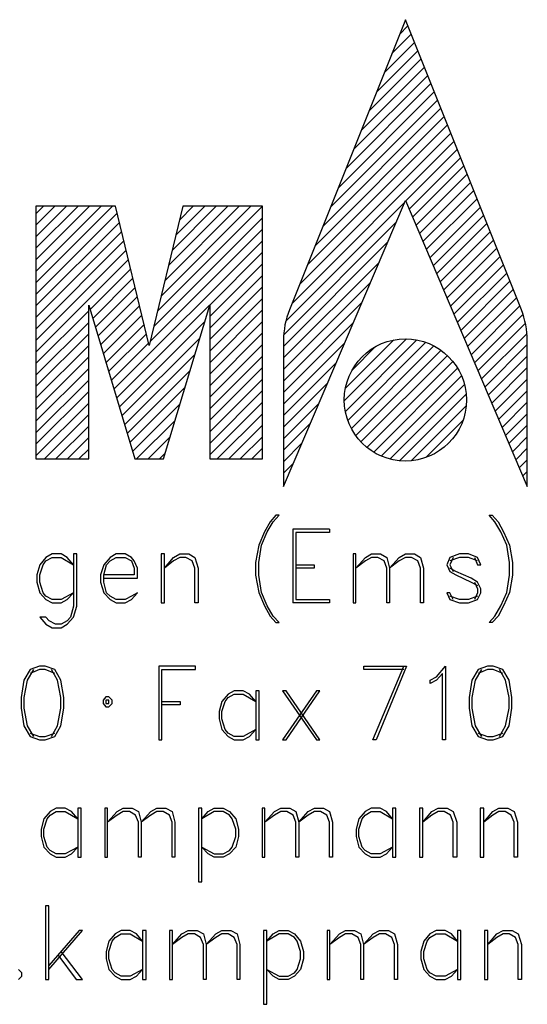
# Model space of a CAD drawing. Units: millimetres. Extents: x -5039 to 5744, y -11070 to -3444.
# Drawn here: x 3836 to 4014, y -10537 to -10193 of the extents above; entities that cross this region are included whole.
import ezdxf

# ---------------------------------------------------------------- set-up
doc = ezdxf.new("R2010")
doc.units = ezdxf.units.MM
for name, color, linetype in [('1', 7, 'Continuous'), ('102', 7, 'Continuous'), ('3', 7, 'Continuous')]:
    doc.layers.add(name, color=color, linetype=linetype)

msp = doc.modelspace()

# ---------------------------------------------------------------- linework, layer by layer
at = {"layer": '1', "color": 5, "linetype": 'Continuous'}
for p, q in [((3968.975, -10198.113), (3971.904, -10195.184)), ((3966.292, -10204.82), (3973.053, -10198.058)), ((3963.609, -10211.528), (3974.203, -10200.933)), ((3960.926, -10218.235), (3975.353, -10203.808)), ((3958.243, -10224.943), (3976.503, -10206.683)), ((3952.876, -10238.358), (3978.803, -10212.432)), ((3955.56, -10231.651), (3977.653, -10209.557)), ((3950.193, -10245.066), (3979.953, -10215.307)), ((3947.51, -10251.773), (3981.103, -10218.181)), ((3944.827, -10258.481), (3982.252, -10221.056)), ((3942.144, -10265.189), (3983.402, -10223.931)), ((3936.778, -10278.604), (3985.702, -10229.68)), ((3939.461, -10271.896), (3984.552, -10226.805)), ((3934.095, -10285.311), (3986.852, -10232.555)), ((3931.412, -10292.019), (3988.002, -10235.429)), ((3971.113, -10256.343), (3989.152, -10238.304)), ((3972.316, -10259.164), (3990.302, -10241.179)), ((3973.519, -10261.986), (3991.451, -10244.053)), ((3974.722, -10264.807), (3992.601, -10246.928)), ((3975.926, -10267.628), (3993.751, -10249.803)), ((3977.129, -10270.45), (3994.901, -10252.677)), ((3929.255, -10298.201), (3970.806, -10256.649)), ((3978.332, -10273.271), (3996.051, -10255.552)), ((3841.962, -10260.732), (3844.583, -10258.111)), ((3841.962, -10264.757), (3848.608, -10258.111)), ((3841.962, -10268.782), (3852.632, -10258.111)), ((3841.962, -10272.806), (3856.657, -10258.111)), ((3841.962, -10276.831), (3860.681, -10258.111)), ((3841.962, -10280.855), (3864.706, -10258.111)), ((3841.962, -10284.88), (3868.731, -10258.111)), ((3841.962, -10288.904), (3870.361, -10260.506)), ((3884.398, -10294.763), (3921.05, -10258.111)), ((3885.678, -10289.458), (3917.025, -10258.111)), ((3886.959, -10284.153), (3913.001, -10258.111)), ((3888.239, -10278.848), (3908.976, -10258.111)), ((3889.52, -10273.543), (3904.952, -10258.111)), ((3890.8, -10268.238), (3900.927, -10258.111)), ((3892.081, -10262.933), (3896.902, -10258.111)), ((3979.535, -10276.092), (3997.201, -10258.427)), ((3841.962, -10292.929), (3871.143, -10263.748)), ((3883.117, -10300.068), (3921.065, -10262.12)), ((3928.512, -10302.968), (3967.814, -10263.666)), ((3980.738, -10278.914), (3998.351, -10261.301)), ((3981.942, -10281.735), (3999.5, -10264.176)), ((3841.962, -10296.953), (3871.926, -10266.99)), ((3881.837, -10305.374), (3921.065, -10266.145)), ((3983.145, -10284.556), (4000.65, -10267.051)), ((3841.962, -10300.978), (3872.708, -10270.232)), ((3869.208, -10322.027), (3921.065, -10270.169)), ((3928.439, -10307.066), (3964.821, -10270.684)), ((3984.348, -10287.378), (4001.8, -10269.925)), ((3841.962, -10305.003), (3873.491, -10273.474)), ((3902.648, -10292.612), (3921.065, -10274.194)), ((3985.551, -10290.199), (4002.95, -10272.8)), ((3841.962, -10309.027), (3874.273, -10276.716)), ((3928.439, -10311.09), (3961.829, -10277.701)), ((3986.755, -10293.02), (4004.1, -10275.675)), ((3860.849, -10294.164), (3875.056, -10279.958)), ((3902.648, -10296.636), (3921.065, -10278.219)), ((3987.958, -10295.842), (4005.25, -10278.55)), ((3989.161, -10298.663), (4006.4, -10281.424)), ((3861.778, -10297.26), (3875.838, -10283.2)), ((3902.648, -10300.661), (3921.065, -10282.243)), ((3928.439, -10315.115), (3958.836, -10284.718)), ((3990.364, -10301.484), (4007.55, -10284.299)), ((3862.707, -10300.356), (3876.621, -10286.442)), ((3902.648, -10304.685), (3921.065, -10286.268)), ((3991.567, -10304.306), (4008.699, -10287.174)), ((3863.635, -10303.452), (3877.404, -10289.684)), ((3902.648, -10308.71), (3921.065, -10290.292)), ((3928.439, -10319.139), (3955.843, -10291.735)), ((3992.771, -10307.127), (4009.849, -10290.048)), ((3841.962, -10313.052), (3860.38, -10294.634)), ((3864.564, -10306.548), (3878.186, -10292.926)), ((3870.137, -10325.123), (3902.642, -10292.617)), ((3902.648, -10312.734), (3921.065, -10294.317)), ((3993.974, -10309.948), (4010.999, -10292.923)), ((3841.962, -10317.076), (3860.38, -10298.659)), ((3865.493, -10309.644), (3878.969, -10296.168)), ((3871.065, -10328.218), (3900.917, -10298.366)), ((3902.648, -10316.759), (3921.065, -10298.341)), ((3928.439, -10323.164), (3952.851, -10298.752)), ((3995.177, -10312.77), (4012.113, -10295.834)), ((3866.422, -10312.739), (3879.751, -10299.41)), ((3996.38, -10315.591), (4012.976, -10298.995)), ((3841.962, -10321.101), (3860.38, -10302.683)), ((3867.35, -10315.835), (3880.534, -10302.652)), ((3871.994, -10331.314), (3899.193, -10304.116)), ((3902.648, -10320.783), (3921.065, -10302.366)), ((3949.682, -10326.069), (3971.364, -10304.387)), ((3950.055, -10329.72), (3975.015, -10304.76)), ((3950.072, -10321.654), (3966.949, -10304.777)), ((3950.914, -10332.885), (3978.18, -10305.619)), ((3997.584, -10318.412), (4013.5, -10302.496)), ((3841.962, -10325.125), (3860.38, -10306.708)), ((3868.279, -10318.931), (3881.316, -10305.894)), ((3902.648, -10324.808), (3921.065, -10306.39)), ((3928.439, -10327.188), (3949.858, -10305.769)), ((3952.141, -10335.683), (3980.978, -10306.846)), ((3952.4, -10315.301), (3960.596, -10307.105)), ((3953.679, -10338.17), (3983.465, -10308.384)), ((3998.787, -10321.234), (4013.611, -10306.41)), ((3841.962, -10329.15), (3860.38, -10310.732)), ((3872.923, -10334.41), (3897.468, -10309.865)), ((3902.648, -10328.833), (3921.065, -10310.415)), ((3955.497, -10340.376), (3985.671, -10310.202)), ((3957.584, -10342.313), (3987.608, -10312.289)), ((3999.99, -10324.055), (4013.611, -10310.434)), ((3841.962, -10333.174), (3860.38, -10314.757)), ((3873.852, -10337.506), (3895.743, -10315.614)), ((3902.648, -10332.857), (3921.065, -10314.44)), ((3928.439, -10331.213), (3946.865, -10312.787)), ((3959.946, -10343.976), (3989.271, -10314.651)), ((4001.193, -10326.876), (4013.611, -10314.459)), ((3841.962, -10337.199), (3860.38, -10318.781)), ((3902.648, -10336.882), (3921.065, -10318.464)), ((3962.603, -10345.344), (3990.639, -10317.308)), ((4002.396, -10329.698), (4013.611, -10318.483)), ((3841.962, -10341.223), (3860.38, -10322.806)), ((3874.78, -10340.602), (3894.018, -10321.364)), ((3902.648, -10340.906), (3921.065, -10322.489)), ((3928.439, -10335.238), (3943.873, -10319.804)), ((3965.597, -10346.374), (3991.669, -10320.302)), ((4003.6, -10332.519), (4013.611, -10322.508)), ((3969.015, -10346.981), (3992.276, -10323.72)), ((3841.962, -10345.248), (3860.38, -10326.831)), ((3875.709, -10343.697), (3892.293, -10327.113)), ((3902.648, -10344.931), (3921.065, -10326.513)), ((3928.439, -10339.262), (3940.88, -10326.821)), ((3973.04, -10346.98), (3992.275, -10327.745)), ((4004.803, -10335.34), (4013.611, -10326.532)), ((3844.917, -10346.317), (3860.38, -10330.855)), ((3877.114, -10346.317), (3890.569, -10332.862)), ((3905.286, -10346.317), (3921.065, -10330.538)), ((3978.217, -10345.828), (3991.123, -10332.922)), ((4006.006, -10338.162), (4013.611, -10330.557)), ((3848.942, -10346.317), (3860.38, -10334.88)), ((3909.31, -10346.317), (3921.065, -10334.562)), ((3928.439, -10343.287), (3937.888, -10333.838)), ((4007.209, -10340.983), (4013.611, -10334.581)), ((3852.967, -10346.317), (3860.38, -10338.904)), ((3881.138, -10346.317), (3888.844, -10338.612)), ((3913.335, -10346.317), (3921.065, -10338.587)), ((4008.412, -10343.804), (4013.611, -10338.606)), ((3856.991, -10346.317), (3860.38, -10342.929)), ((3917.359, -10346.317), (3921.065, -10342.611)), ((3928.439, -10347.311), (3934.895, -10340.855)), ((4009.616, -10346.626), (4013.611, -10342.631)), ((3885.163, -10346.317), (3887.119, -10344.361)), ((4010.819, -10349.447), (4013.611, -10346.655)), ((3928.439, -10351.336), (3931.902, -10347.872)), ((4012.022, -10352.268), (4013.611, -10350.68)), ((3928.439, -10355.36), (3928.91, -10354.89)), ((4013.225, -10355.09), (4013.611, -10354.704))]:
    msp.add_line(p, q, dxfattribs=at)
at = {"layer": '1', "color": 2, "linetype": 'Continuous'}
for centre, start, end in [((3957.371, -10305.023), 158.19856, 180), ((3984.678, -10305.024), 0.00029, 21.80114)]:
    msp.add_arc(centre, 28.932, start, end, dxfattribs=at)
at = {"layer": '102', "color": 0, "linetype": 'Continuous'}
for p, q in [((3925.786, -10365.994), (3923.725, -10368.242)), ((3924.849, -10368.242), (3926.91, -10365.994)), ((3926.91, -10365.994), (3925.786, -10365.994)), ((4000.228, -10365.994), (4001.352, -10365.994)), ((4002.288, -10368.242), (4000.228, -10365.994)), ((4001.352, -10365.994), (4003.412, -10368.242)), ((3923.725, -10368.242), (3921.852, -10371.801)), ((3922.789, -10371.801), (3924.849, -10368.242)), ((3931.724, -10370.879), (3931.724, -10396.613)), ((3944.493, -10370.879), (3931.724, -10370.879)), ((3944.493, -10370.879), (3944.493, -10372.058)), ((4004.349, -10371.801), (4002.288, -10368.242)), ((4003.412, -10368.242), (4005.285, -10371.801)), ((3921.852, -10371.801), (3919.792, -10376.484)), ((3920.728, -10376.484), (3922.789, -10371.801)), ((3932.706, -10372.058), (3932.706, -10395.434)), ((3944.493, -10372.058), (3932.706, -10372.058)), ((4006.409, -10376.484), (4004.349, -10371.801)), ((4005.285, -10371.801), (4007.346, -10376.484)), ((3919.792, -10376.484), (3918.668, -10382.478)), ((3919.792, -10382.478), (3920.728, -10376.484)), ((4007.346, -10382.478), (4006.409, -10376.484)), ((4007.346, -10376.484), (4008.47, -10382.478)), ((3845.436, -10380.701), (3843.275, -10383.255)), ((3847.597, -10379.522), (3845.436, -10380.701)), ((3845.436, -10381.88), (3847.597, -10380.701)), ((3850.74, -10379.522), (3847.597, -10379.522)), ((3847.597, -10380.701), (3850.74, -10380.701)), ((3852.901, -10380.701), (3850.74, -10379.522)), ((3850.74, -10380.701), (3855.062, -10383.255)), ((3855.062, -10383.255), (3852.901, -10380.701)), ((3855.062, -10379.522), (3855.062, -10397.791)), ((3856.24, -10379.522), (3855.062, -10379.522)), ((3856.24, -10397.791), (3856.24, -10379.522)), ((3867.83, -10380.701), (3865.669, -10383.255)), ((3869.991, -10379.522), (3867.83, -10380.701)), ((3867.83, -10381.88), (3869.991, -10380.701)), ((3873.134, -10379.522), (3869.991, -10379.522)), ((3869.991, -10380.701), (3873.134, -10380.701)), ((3875.295, -10380.701), (3873.134, -10379.522)), ((3873.134, -10380.701), (3875.295, -10381.88)), ((3876.277, -10381.88), (3875.295, -10380.701)), ((3885.706, -10379.522), (3885.706, -10396.613)), ((3886.885, -10379.522), (3885.706, -10379.522)), ((3886.885, -10396.613), (3886.885, -10379.522)), ((3886.885, -10384.433), (3890.028, -10380.701)), ((3890.028, -10380.701), (3892.189, -10379.522)), ((3892.189, -10380.701), (3890.028, -10381.88)), ((3892.189, -10379.522), (3895.332, -10379.522)), ((3894.35, -10380.701), (3892.189, -10380.701)), ((3896.51, -10381.88), (3894.35, -10380.701)), ((3895.332, -10379.522), (3897.493, -10380.701)), ((3897.493, -10380.701), (3898.671, -10384.433)), ((3952.743, -10379.522), (3952.743, -10396.613)), ((3953.725, -10379.522), (3952.743, -10379.522)), ((3953.725, -10396.613), (3953.725, -10379.522)), ((3953.725, -10384.433), (3957.065, -10380.701)), ((3957.065, -10380.701), (3959.226, -10379.522)), ((3959.226, -10380.701), (3957.065, -10381.88)), ((3959.226, -10379.522), (3962.369, -10379.522)), ((3961.386, -10380.701), (3959.226, -10380.701)), ((3963.547, -10381.88), (3961.386, -10380.701)), ((3962.369, -10379.522), (3964.53, -10380.701)), ((3964.53, -10380.701), (3965.512, -10384.433)), ((3965.512, -10384.433), (3968.851, -10380.701)), ((3968.851, -10380.701), (3971.012, -10379.522)), ((3971.012, -10380.701), (3968.851, -10381.88)), ((3971.012, -10379.522), (3974.155, -10379.522)), ((3973.173, -10380.701), (3971.012, -10380.701)), ((3975.334, -10381.88), (3973.173, -10380.701)), ((3974.155, -10379.522), (3976.316, -10380.701)), ((3976.316, -10380.701), (3977.298, -10384.433)), ((3986.531, -10380.701), (3985.549, -10383.255)), ((3989.87, -10379.522), (3986.531, -10380.701)), ((3987.709, -10380.701), (3986.531, -10383.255)), ((3989.87, -10380.701), (3986.531, -10381.88)), ((3993.013, -10379.522), (3989.87, -10379.522)), ((3993.013, -10380.701), (3989.87, -10380.701)), ((3996.156, -10380.701), (3993.013, -10379.522)), ((3996.156, -10381.88), (3993.013, -10380.701)), ((3995.174, -10380.701), (3996.156, -10383.255)), ((3997.335, -10383.255), (3996.156, -10380.701)), ((3843.275, -10383.255), (3842.293, -10386.791)), ((3843.275, -10386.791), (3844.454, -10383.255)), ((3844.454, -10383.255), (3845.436, -10381.88)), ((3865.669, -10383.255), (3864.491, -10386.791)), ((3865.669, -10386.791), (3866.652, -10383.255)), ((3866.652, -10383.255), (3867.83, -10381.88)), ((3875.295, -10381.88), (3876.277, -10384.433)), ((3877.456, -10384.433), (3876.277, -10381.88)), ((3876.277, -10384.433), (3876.277, -10386.791)), ((3877.456, -10387.969), (3877.456, -10384.433)), ((3890.028, -10381.88), (3886.885, -10384.433)), ((3897.493, -10384.433), (3896.51, -10381.88)), ((3897.493, -10396.613), (3897.493, -10384.433)), ((3898.671, -10384.433), (3898.671, -10396.613)), ((3918.668, -10382.478), (3918.668, -10386.973)), ((3919.792, -10386.973), (3919.792, -10382.478)), ((3932.706, -10383.255), (3939.189, -10383.255)), ((3939.189, -10384.433), (3932.706, -10384.433)), ((3939.189, -10383.255), (3939.189, -10384.433)), ((3957.065, -10381.88), (3953.725, -10384.433)), ((3964.53, -10384.433), (3963.547, -10381.88)), ((3964.53, -10396.613), (3964.53, -10384.433)), ((3968.851, -10381.88), (3965.512, -10384.433)), ((3965.512, -10384.433), (3965.512, -10396.613)), ((3976.316, -10384.433), (3975.334, -10381.88)), ((3976.316, -10396.613), (3976.316, -10384.433)), ((3977.298, -10384.433), (3977.298, -10396.613)), ((3985.549, -10383.255), (3986.531, -10385.612)), ((3986.531, -10383.255), (3987.709, -10385.612)), ((3988.692, -10385.612), (3986.531, -10384.433)), ((3996.156, -10383.255), (3997.335, -10383.255)), ((4007.346, -10386.973), (4007.346, -10382.478)), ((4008.47, -10382.478), (4008.47, -10386.973)), ((3842.293, -10386.791), (3842.293, -10389.345)), ((3843.275, -10389.345), (3843.275, -10386.791)), ((3864.491, -10386.791), (3864.491, -10389.345)), ((3876.277, -10386.791), (3865.669, -10386.791)), ((3865.669, -10389.345), (3865.669, -10386.791)), ((3865.669, -10387.969), (3877.456, -10387.969)), ((3918.668, -10386.973), (3919.792, -10392.968)), ((3920.728, -10392.968), (3919.792, -10386.973)), ((3986.531, -10385.612), (3988.692, -10386.791)), ((3993.996, -10387.969), (3988.692, -10385.612)), ((3988.692, -10386.791), (3993.996, -10389.345)), ((3996.156, -10389.345), (3993.996, -10387.969)), ((4006.409, -10392.968), (4007.346, -10386.973)), ((4008.47, -10386.973), (4007.346, -10392.968)), ((3842.293, -10389.345), (3843.275, -10393.077)), ((3844.454, -10393.077), (3843.275, -10389.345)), ((3864.491, -10389.345), (3865.669, -10393.077)), ((3866.652, -10393.077), (3865.669, -10389.345)), ((3993.996, -10389.345), (3996.156, -10390.523)), ((3995.174, -10389.345), (3996.156, -10391.702)), ((3997.335, -10391.702), (3996.156, -10389.345)), ((3843.275, -10393.077), (3845.436, -10395.434)), ((3845.436, -10394.256), (3844.454, -10393.077)), ((3847.597, -10395.434), (3845.436, -10394.256)), ((3855.062, -10393.077), (3850.74, -10395.434)), ((3852.901, -10395.434), (3855.062, -10393.077)), ((3865.669, -10393.077), (3867.83, -10395.434)), ((3867.83, -10394.256), (3866.652, -10393.077)), ((3869.991, -10395.434), (3867.83, -10394.256)), ((3875.295, -10394.256), (3873.134, -10395.434)), ((3877.456, -10393.077), (3875.295, -10394.256)), ((3875.295, -10395.434), (3877.456, -10393.077)), ((3919.792, -10392.968), (3921.852, -10397.65)), ((3922.789, -10397.65), (3920.728, -10392.968)), ((3985.549, -10393.077), (3986.531, -10395.434)), ((3986.531, -10393.077), (3985.549, -10393.077)), ((3987.709, -10395.434), (3986.531, -10393.077)), ((3989.87, -10395.434), (3986.531, -10394.256)), ((3996.156, -10394.256), (3993.013, -10395.434)), ((3996.156, -10393.077), (3995.174, -10395.434)), ((3996.156, -10391.702), (3996.156, -10393.077)), ((3996.156, -10395.434), (3997.335, -10393.077)), ((3997.335, -10393.077), (3997.335, -10391.702)), ((4004.349, -10397.65), (4006.409, -10392.968)), ((4007.346, -10392.968), (4005.285, -10397.65)), ((3845.436, -10395.434), (3847.597, -10396.613)), ((3850.74, -10395.434), (3847.597, -10395.434)), ((3847.597, -10396.613), (3850.74, -10396.613)), ((3850.74, -10396.613), (3852.901, -10395.434)), ((3855.062, -10397.791), (3854.079, -10401.524)), ((3855.062, -10401.524), (3856.24, -10397.791)), ((3867.83, -10395.434), (3869.991, -10396.613)), ((3873.134, -10395.434), (3869.991, -10395.434)), ((3869.991, -10396.613), (3873.134, -10396.613)), ((3873.134, -10396.613), (3875.295, -10395.434)), ((3885.706, -10396.613), (3886.885, -10396.613)), ((3898.671, -10396.613), (3897.493, -10396.613)), ((3921.852, -10397.65), (3923.725, -10401.209)), ((3924.849, -10401.209), (3922.789, -10397.65)), ((3944.493, -10396.613), (3931.724, -10396.613)), ((3932.706, -10395.434), (3944.493, -10395.434)), ((3944.493, -10395.434), (3944.493, -10396.613)), ((3952.743, -10396.613), (3953.725, -10396.613)), ((3965.512, -10396.613), (3964.53, -10396.613)), ((3977.298, -10396.613), (3976.316, -10396.613)), ((3986.531, -10395.434), (3989.87, -10396.613)), ((3993.013, -10395.434), (3989.87, -10395.434)), ((3989.87, -10396.613), (3993.013, -10396.613)), ((3993.013, -10396.613), (3996.156, -10395.434)), ((4002.288, -10401.209), (4004.349, -10397.65)), ((4005.285, -10397.65), (4003.412, -10401.209)), ((3845.436, -10401.524), (3843.275, -10401.524)), ((3843.275, -10401.524), (3845.436, -10404.078)), ((3846.615, -10402.899), (3845.436, -10401.524)), ((3854.079, -10401.524), (3852.901, -10402.899)), ((3852.901, -10404.078), (3855.062, -10401.524)), ((3923.725, -10401.209), (3925.786, -10403.457)), ((3926.91, -10403.457), (3924.849, -10401.209)), ((4000.228, -10403.457), (4002.288, -10401.209)), ((4003.412, -10401.209), (4001.352, -10403.457)), ((3845.436, -10404.078), (3847.597, -10405.256)), ((3848.775, -10404.078), (3846.615, -10402.899)), ((3847.597, -10405.256), (3850.74, -10405.256)), ((3850.74, -10404.078), (3848.775, -10404.078)), ((3852.901, -10402.899), (3850.74, -10404.078)), ((3850.74, -10405.256), (3852.901, -10404.078)), ((3925.786, -10403.457), (3926.91, -10403.457)), ((4001.352, -10403.457), (4000.228, -10403.457)), ((3843.225, -10418.65), (3839.886, -10419.829)), ((3845.19, -10418.65), (3843.225, -10418.65)), ((3848.529, -10419.829), (3845.19, -10418.65)), ((3884.928, -10418.65), (3884.928, -10444.384)), ((3897.697, -10418.65), (3884.928, -10418.65)), ((3897.697, -10419.829), (3897.697, -10418.65)), ((3956.531, -10418.65), (3971.46, -10418.65)), ((3956.531, -10419.829), (3956.531, -10418.65)), ((3959.674, -10444.384), (3970.478, -10418.65)), ((3971.46, -10418.65), (3960.853, -10444.384)), ((3981.872, -10422.382), (3985.015, -10418.65)), ((3985.015, -10418.65), (3985.015, -10444.384)), ((3999.748, -10418.65), (3996.408, -10419.829)), ((4001.712, -10418.65), (3999.748, -10418.65)), ((4005.052, -10419.829), (4001.712, -10418.65)), ((3839.886, -10419.829), (3837.725, -10423.561)), ((3841.064, -10419.829), (3838.904, -10423.561)), ((3843.225, -10419.829), (3839.886, -10421.204)), ((3845.19, -10419.829), (3843.225, -10419.829)), ((3848.529, -10421.204), (3845.19, -10419.829)), ((3849.511, -10423.561), (3847.351, -10419.829)), ((3850.69, -10423.561), (3848.529, -10419.829)), ((3885.911, -10419.829), (3897.697, -10419.829)), ((3885.911, -10444.384), (3885.911, -10419.829)), ((3970.478, -10419.829), (3956.531, -10419.829)), ((3979.711, -10423.561), (3981.872, -10422.382)), ((3984.033, -10421.204), (3981.872, -10423.561)), ((3984.033, -10444.384), (3984.033, -10421.204)), ((3996.408, -10419.829), (3994.248, -10423.561)), ((3997.587, -10419.829), (3995.426, -10423.561)), ((3999.748, -10419.829), (3996.408, -10421.204)), ((4001.712, -10419.829), (3999.748, -10419.829)), ((4005.052, -10421.204), (4001.712, -10419.829)), ((4006.034, -10423.561), (4003.873, -10419.829)), ((4007.213, -10423.561), (4005.052, -10419.829)), ((3837.725, -10423.561), (3836.743, -10429.651)), ((3838.904, -10423.561), (3837.725, -10429.651)), ((3850.69, -10429.651), (3849.511, -10423.561)), ((3851.672, -10429.651), (3850.69, -10423.561)), ((3979.711, -10424.74), (3979.711, -10423.561)), ((3981.872, -10423.561), (3979.711, -10424.74)), ((3994.248, -10423.561), (3993.265, -10429.651)), ((3995.426, -10423.561), (3994.248, -10429.651)), ((4007.213, -10429.651), (4006.034, -10423.561)), ((4008.195, -10429.651), (4007.213, -10423.561)), ((3866.412, -10429.394), (3865.43, -10430.573)), ((3867.394, -10429.394), (3866.412, -10429.394)), ((3868.573, -10430.573), (3867.394, -10429.394)), ((3909.091, -10428.472), (3906.93, -10431.026)), ((3911.251, -10427.293), (3909.091, -10428.472)), ((3909.091, -10429.651), (3911.251, -10428.472)), ((3914.394, -10427.293), (3911.251, -10427.293)), ((3911.251, -10428.472), (3914.394, -10428.472)), ((3916.555, -10428.472), (3914.394, -10427.293)), ((3914.394, -10428.472), (3918.716, -10431.026)), ((3918.716, -10431.026), (3916.555, -10428.472)), ((3918.716, -10427.293), (3918.716, -10444.384)), ((3919.895, -10427.293), (3918.716, -10427.293)), ((3919.895, -10444.384), (3919.895, -10427.293)), ((3939.932, -10427.293), (3928.145, -10444.384)), ((3928.145, -10427.293), (3939.932, -10444.384)), ((3929.324, -10427.293), (3928.145, -10427.293)), ((3929.324, -10444.384), (3941.11, -10427.293)), ((3941.11, -10444.384), (3929.324, -10427.293)), ((3941.11, -10427.293), (3939.932, -10427.293)), ((3836.743, -10429.651), (3836.743, -10433.383)), ((3837.725, -10429.651), (3837.725, -10433.383)), ((3850.69, -10433.383), (3850.69, -10429.651)), ((3851.672, -10433.383), (3851.672, -10429.651)), ((3865.43, -10430.573), (3865.43, -10431.751)), ((3865.43, -10431.751), (3866.412, -10432.93)), ((3867.394, -10430.573), (3866.412, -10430.573)), ((3866.412, -10430.573), (3866.412, -10431.751)), ((3866.412, -10431.751), (3867.394, -10431.751)), ((3867.394, -10431.751), (3867.394, -10430.573)), ((3867.394, -10432.93), (3868.573, -10431.751)), ((3868.573, -10431.751), (3868.573, -10430.573)), ((3885.911, -10431.026), (3892.393, -10431.026)), ((3892.393, -10432.205), (3885.911, -10432.205)), ((3892.393, -10431.026), (3892.393, -10432.205)), ((3906.93, -10431.026), (3905.948, -10434.562)), ((3906.93, -10434.562), (3908.108, -10431.026)), ((3908.108, -10431.026), (3909.091, -10429.651)), ((3993.265, -10429.651), (3993.265, -10433.383)), ((3994.248, -10429.651), (3994.248, -10433.383)), ((4007.213, -10433.383), (4007.213, -10429.651)), ((4008.195, -10433.383), (4008.195, -10429.651)), ((3836.743, -10433.383), (3837.725, -10439.473)), ((3837.725, -10433.383), (3838.904, -10439.473)), ((3849.511, -10439.473), (3850.69, -10433.383)), ((3850.69, -10439.473), (3851.672, -10433.383)), ((3866.412, -10432.93), (3867.394, -10432.93)), ((3905.948, -10434.562), (3905.948, -10437.116)), ((3906.93, -10437.116), (3906.93, -10434.562)), ((3993.265, -10433.383), (3994.248, -10439.473)), ((3994.248, -10433.383), (3995.426, -10439.473)), ((4006.034, -10439.473), (4007.213, -10433.383)), ((4007.213, -10439.473), (4008.195, -10433.383)), ((3837.725, -10439.473), (3839.886, -10443.205)), ((3838.904, -10439.473), (3841.064, -10443.205)), ((3847.351, -10443.205), (3849.511, -10439.473)), ((3848.529, -10443.205), (3850.69, -10439.473)), ((3905.948, -10437.116), (3906.93, -10440.848)), ((3908.108, -10440.848), (3906.93, -10437.116)), ((3994.248, -10439.473), (3996.408, -10443.205)), ((3995.426, -10439.473), (3997.587, -10443.205)), ((4003.873, -10443.205), (4006.034, -10439.473)), ((4005.052, -10443.205), (4007.213, -10439.473)), ((3839.886, -10442.027), (3843.225, -10443.205)), ((3839.886, -10443.205), (3843.225, -10444.384)), ((3843.225, -10443.205), (3845.19, -10443.205)), ((3845.19, -10443.205), (3848.529, -10442.027)), ((3845.19, -10444.384), (3848.529, -10443.205)), ((3906.93, -10440.848), (3909.091, -10443.205)), ((3909.091, -10442.027), (3908.108, -10440.848)), ((3911.251, -10443.205), (3909.091, -10442.027)), ((3909.091, -10443.205), (3911.251, -10444.384)), ((3914.394, -10443.205), (3911.251, -10443.205)), ((3918.716, -10440.848), (3914.394, -10443.205)), ((3914.394, -10444.384), (3916.555, -10443.205)), ((3916.555, -10443.205), (3918.716, -10440.848)), ((3996.408, -10442.027), (3999.748, -10443.205)), ((3996.408, -10443.205), (3999.748, -10444.384)), ((3999.748, -10443.205), (4001.712, -10443.205)), ((4001.712, -10443.205), (4005.052, -10442.027)), ((4001.712, -10444.384), (4005.052, -10443.205)), ((3843.225, -10444.384), (3845.19, -10444.384)), ((3884.928, -10444.384), (3885.911, -10444.384)), ((3911.251, -10444.384), (3914.394, -10444.384)), ((3918.716, -10444.384), (3919.895, -10444.384)), ((3928.145, -10444.384), (3929.324, -10444.384)), ((3939.932, -10444.384), (3941.11, -10444.384)), ((3960.853, -10444.384), (3959.674, -10444.384)), ((3985.015, -10444.384), (3984.033, -10444.384)), ((3999.748, -10444.384), (4001.712, -10444.384)), ((3846.914, -10469.472), (3844.753, -10472.026)), ((3845.932, -10472.026), (3846.914, -10470.651)), ((3849.075, -10468.294), (3846.914, -10469.472)), ((3846.914, -10470.651), (3849.075, -10469.472)), ((3852.218, -10468.294), (3849.075, -10468.294)), ((3849.075, -10469.472), (3852.218, -10469.472)), ((3854.378, -10469.472), (3852.218, -10468.294)), ((3852.218, -10469.472), (3856.539, -10472.026)), ((3856.539, -10472.026), (3854.378, -10469.472)), ((3856.539, -10468.294), (3856.539, -10485.384)), ((3857.718, -10468.294), (3856.539, -10468.294)), ((3857.718, -10485.384), (3857.718, -10468.294)), ((3865.968, -10468.294), (3865.968, -10485.384)), ((3866.951, -10468.294), (3865.968, -10468.294)), ((3866.951, -10485.384), (3866.951, -10468.294)), ((3866.951, -10473.205), (3870.29, -10469.472)), ((3870.29, -10470.651), (3866.951, -10473.205)), ((3870.29, -10469.472), (3872.451, -10468.294)), ((3872.451, -10469.472), (3870.29, -10470.651)), ((3872.451, -10468.294), (3875.594, -10468.294)), ((3874.612, -10469.472), (3872.451, -10469.472)), ((3876.773, -10470.651), (3874.612, -10469.472)), ((3875.594, -10468.294), (3877.755, -10469.472)), ((3877.755, -10473.205), (3876.773, -10470.651)), ((3877.755, -10469.472), (3878.737, -10473.205)), ((3878.737, -10473.205), (3882.077, -10469.472)), ((3882.077, -10470.651), (3878.737, -10473.205)), ((3882.077, -10469.472), (3884.237, -10468.294)), ((3884.237, -10469.472), (3882.077, -10470.651)), ((3884.237, -10468.294), (3887.38, -10468.294)), ((3886.398, -10469.472), (3884.237, -10469.472)), ((3888.559, -10470.651), (3886.398, -10469.472)), ((3887.38, -10468.294), (3889.541, -10469.472)), ((3889.541, -10473.205), (3888.559, -10470.651)), ((3889.541, -10469.472), (3890.524, -10473.205)), ((3898.774, -10468.294), (3898.774, -10494.027)), ((3899.953, -10468.294), (3898.774, -10468.294)), ((3899.953, -10494.027), (3899.953, -10468.294)), ((3899.953, -10472.026), (3902.114, -10469.472)), ((3904.274, -10469.472), (3899.953, -10472.026)), ((3902.114, -10469.472), (3904.274, -10468.294)), ((3904.274, -10468.294), (3907.417, -10468.294)), ((3907.417, -10469.472), (3904.274, -10469.472)), ((3907.417, -10468.294), (3909.578, -10469.472)), ((3909.578, -10470.651), (3907.417, -10469.472)), ((3909.578, -10469.472), (3911.739, -10472.026)), ((3910.56, -10472.026), (3909.578, -10470.651)), ((3920.972, -10468.294), (3920.972, -10485.384)), ((3921.954, -10468.294), (3920.972, -10468.294)), ((3921.954, -10485.384), (3921.954, -10468.294)), ((3921.954, -10473.205), (3925.293, -10469.472)), ((3925.293, -10470.651), (3921.954, -10473.205)), ((3925.293, -10469.472), (3927.454, -10468.294)), ((3927.454, -10469.472), (3925.293, -10470.651)), ((3927.454, -10468.294), (3930.597, -10468.294)), ((3929.615, -10469.472), (3927.454, -10469.472)), ((3931.776, -10470.651), (3929.615, -10469.472)), ((3930.597, -10468.294), (3932.758, -10469.472)), ((3932.758, -10473.205), (3931.776, -10470.651)), ((3932.758, -10469.472), (3933.74, -10473.205)), ((3933.74, -10473.205), (3937.08, -10469.472)), ((3937.08, -10470.651), (3933.74, -10473.205)), ((3937.08, -10469.472), (3939.241, -10468.294)), ((3939.241, -10469.472), (3937.08, -10470.651)), ((3939.241, -10468.294), (3942.384, -10468.294)), ((3941.402, -10469.472), (3939.241, -10469.472)), ((3943.562, -10470.651), (3941.402, -10469.472)), ((3942.384, -10468.294), (3944.545, -10469.472)), ((3944.545, -10473.205), (3943.562, -10470.651)), ((3944.545, -10469.472), (3945.527, -10473.205)), ((3956.92, -10469.472), (3954.76, -10472.026)), ((3955.938, -10472.026), (3956.92, -10470.651)), ((3959.081, -10468.294), (3956.92, -10469.472)), ((3956.92, -10470.651), (3959.081, -10469.472)), ((3962.224, -10468.294), (3959.081, -10468.294)), ((3959.081, -10469.472), (3962.224, -10469.472)), ((3964.385, -10469.472), (3962.224, -10468.294)), ((3962.224, -10469.472), (3966.546, -10472.026)), ((3966.546, -10472.026), (3964.385, -10469.472)), ((3966.546, -10468.294), (3966.546, -10485.384)), ((3967.725, -10468.294), (3966.546, -10468.294)), ((3967.725, -10485.384), (3967.725, -10468.294)), ((3975.975, -10468.294), (3975.975, -10485.384)), ((3977.154, -10468.294), (3975.975, -10468.294)), ((3977.154, -10485.384), (3977.154, -10468.294)), ((3977.154, -10473.205), (3980.297, -10469.472)), ((3980.297, -10470.651), (3977.154, -10473.205)), ((3980.297, -10469.472), (3982.458, -10468.294)), ((3982.458, -10469.472), (3980.297, -10470.651)), ((3982.458, -10468.294), (3985.601, -10468.294)), ((3984.618, -10469.472), (3982.458, -10469.472)), ((3986.779, -10470.651), (3984.618, -10469.472)), ((3985.601, -10468.294), (3987.762, -10469.472)), ((3987.762, -10473.205), (3986.779, -10470.651)), ((3987.762, -10469.472), (3988.94, -10473.205)), ((3997.191, -10468.294), (3997.191, -10485.384)), ((3998.369, -10468.294), (3997.191, -10468.294)), ((3998.369, -10485.384), (3998.369, -10468.294)), ((3998.369, -10473.205), (4001.512, -10469.472)), ((4001.512, -10470.651), (3998.369, -10473.205)), ((4001.512, -10469.472), (4003.673, -10468.294)), ((4003.673, -10469.472), (4001.512, -10470.651)), ((4003.673, -10468.294), (4006.816, -10468.294)), ((4005.834, -10469.472), (4003.673, -10469.472)), ((4007.995, -10470.651), (4005.834, -10469.472)), ((4006.816, -10468.294), (4008.977, -10469.472)), ((4008.977, -10473.205), (4007.995, -10470.651)), ((4008.977, -10469.472), (4010.156, -10473.205)), ((3844.753, -10472.026), (3843.771, -10475.562)), ((3844.753, -10475.562), (3845.932, -10472.026)), ((3877.755, -10485.384), (3877.755, -10473.205)), ((3878.737, -10473.205), (3878.737, -10485.384)), ((3889.541, -10485.384), (3889.541, -10473.205)), ((3890.524, -10473.205), (3890.524, -10485.384)), ((3911.739, -10475.562), (3910.56, -10472.026)), ((3911.739, -10472.026), (3912.721, -10475.562)), ((3932.758, -10485.384), (3932.758, -10473.205)), ((3933.74, -10473.205), (3933.74, -10485.384)), ((3944.545, -10485.384), (3944.545, -10473.205)), ((3945.527, -10473.205), (3945.527, -10485.384)), ((3954.76, -10472.026), (3953.777, -10475.562)), ((3954.76, -10475.562), (3955.938, -10472.026)), ((3987.762, -10485.384), (3987.762, -10473.205)), ((3988.94, -10473.205), (3988.94, -10485.384)), ((4008.977, -10485.384), (4008.977, -10473.205)), ((4010.156, -10473.205), (4010.156, -10485.384)), ((3843.771, -10475.562), (3843.771, -10478.116)), ((3844.753, -10478.116), (3844.753, -10475.562)), ((3911.739, -10478.116), (3911.739, -10475.562)), ((3912.721, -10475.562), (3912.721, -10478.116)), ((3953.777, -10475.562), (3953.777, -10478.116)), ((3954.76, -10478.116), (3954.76, -10475.562)), ((3843.771, -10478.116), (3844.753, -10481.848)), ((3845.932, -10481.848), (3844.753, -10478.116)), ((3910.56, -10481.848), (3911.739, -10478.116)), ((3912.721, -10478.116), (3911.739, -10481.848)), ((3953.777, -10478.116), (3954.76, -10481.848)), ((3955.938, -10481.848), (3954.76, -10478.116)), ((3844.753, -10481.848), (3846.914, -10484.205)), ((3846.914, -10483.027), (3845.932, -10481.848)), ((3849.075, -10484.205), (3846.914, -10483.027)), ((3846.914, -10484.205), (3849.075, -10485.384)), ((3852.218, -10484.205), (3849.075, -10484.205)), ((3856.539, -10481.848), (3852.218, -10484.205)), ((3852.218, -10485.384), (3854.378, -10484.205)), ((3854.378, -10484.205), (3856.539, -10481.848)), ((3902.114, -10484.205), (3899.953, -10481.848)), ((3899.953, -10481.848), (3904.274, -10484.205)), ((3904.274, -10485.384), (3902.114, -10484.205)), ((3904.274, -10484.205), (3907.417, -10484.205)), ((3907.417, -10484.205), (3909.578, -10483.027)), ((3909.578, -10484.205), (3907.417, -10485.384)), ((3911.739, -10481.848), (3909.578, -10484.205)), ((3909.578, -10483.027), (3910.56, -10481.848)), ((3954.76, -10481.848), (3956.92, -10484.205)), ((3956.92, -10483.027), (3955.938, -10481.848)), ((3959.081, -10484.205), (3956.92, -10483.027)), ((3956.92, -10484.205), (3959.081, -10485.384)), ((3962.224, -10484.205), (3959.081, -10484.205)), ((3966.546, -10481.848), (3962.224, -10484.205)), ((3962.224, -10485.384), (3964.385, -10484.205)), ((3964.385, -10484.205), (3966.546, -10481.848)), ((3849.075, -10485.384), (3852.218, -10485.384)), ((3856.539, -10485.384), (3857.718, -10485.384)), ((3865.968, -10485.384), (3866.951, -10485.384)), ((3878.737, -10485.384), (3877.755, -10485.384)), ((3890.524, -10485.384), (3889.541, -10485.384)), ((3907.417, -10485.384), (3904.274, -10485.384)), ((3920.972, -10485.384), (3921.954, -10485.384)), ((3933.74, -10485.384), (3932.758, -10485.384)), ((3945.527, -10485.384), (3944.545, -10485.384)), ((3959.081, -10485.384), (3962.224, -10485.384)), ((3966.546, -10485.384), (3967.725, -10485.384)), ((3975.975, -10485.384), (3977.154, -10485.384)), ((3988.94, -10485.384), (3987.762, -10485.384)), ((3997.191, -10485.384), (3998.369, -10485.384)), ((4010.156, -10485.384), (4008.977, -10485.384)), ((3898.774, -10494.027), (3899.953, -10494.027)), ((3845.244, -10502.363), (3845.244, -10528.097)), ((3846.423, -10502.363), (3845.244, -10502.363)), ((3846.423, -10528.097), (3846.423, -10502.363)), ((3857.03, -10511.006), (3846.423, -10523.186)), ((3846.423, -10524.561), (3858.209, -10511.006)), ((3858.209, -10511.006), (3857.03, -10511.006)), ((3871.763, -10511.006), (3869.603, -10512.185)), ((3874.907, -10511.006), (3871.763, -10511.006)), ((3877.067, -10512.185), (3874.907, -10511.006)), ((3879.228, -10511.006), (3879.228, -10528.097)), ((3880.407, -10511.006), (3879.228, -10511.006)), ((3880.407, -10528.097), (3880.407, -10511.006)), ((3888.657, -10511.006), (3888.657, -10528.097)), ((3889.64, -10511.006), (3888.657, -10511.006)), ((3889.64, -10528.097), (3889.64, -10511.006)), ((3892.979, -10512.185), (3895.14, -10511.006)), ((3895.14, -10511.006), (3898.283, -10511.006)), ((3898.283, -10511.006), (3900.444, -10512.185)), ((3904.765, -10512.185), (3906.926, -10511.006)), ((3906.926, -10511.006), (3910.069, -10511.006)), ((3910.069, -10511.006), (3912.23, -10512.185)), ((3921.463, -10511.006), (3921.463, -10536.74)), ((3922.642, -10511.006), (3921.463, -10511.006)), ((3922.642, -10536.74), (3922.642, -10511.006)), ((3924.802, -10512.185), (3926.963, -10511.006)), ((3926.963, -10511.006), (3930.106, -10511.006)), ((3930.106, -10511.006), (3932.267, -10512.185)), ((3943.661, -10511.006), (3943.661, -10528.097)), ((3944.643, -10511.006), (3943.661, -10511.006)), ((3944.643, -10528.097), (3944.643, -10511.006)), ((3947.982, -10512.185), (3950.143, -10511.006)), ((3950.143, -10511.006), (3953.286, -10511.006)), ((3953.286, -10511.006), (3955.447, -10512.185)), ((3959.769, -10512.185), (3961.93, -10511.006)), ((3961.93, -10511.006), (3965.073, -10511.006)), ((3965.073, -10511.006), (3967.234, -10512.185)), ((3981.77, -10511.006), (3979.609, -10512.185)), ((3984.913, -10511.006), (3981.77, -10511.006)), ((3987.074, -10512.185), (3984.913, -10511.006)), ((3989.235, -10511.006), (3989.235, -10528.097)), ((3990.413, -10511.006), (3989.235, -10511.006)), ((3990.413, -10528.097), (3990.413, -10511.006)), ((3998.664, -10511.006), (3998.664, -10528.097)), ((3999.843, -10511.006), (3998.664, -10511.006)), ((3999.843, -10528.097), (3999.843, -10511.006)), ((4002.986, -10512.185), (4005.147, -10511.006)), ((4005.147, -10511.006), (4008.29, -10511.006)), ((4008.29, -10511.006), (4010.45, -10512.185)), ((3867.442, -10514.739), (3866.46, -10518.274)), ((3869.603, -10512.185), (3867.442, -10514.739)), ((3867.442, -10518.274), (3868.62, -10514.739)), ((3868.62, -10514.739), (3869.603, -10513.363)), ((3869.603, -10513.363), (3871.763, -10512.185)), ((3871.763, -10512.185), (3874.907, -10512.185)), ((3874.907, -10512.185), (3879.228, -10514.739)), ((3879.228, -10514.739), (3877.067, -10512.185)), ((3889.64, -10515.917), (3892.979, -10512.185)), ((3892.979, -10513.363), (3889.64, -10515.917)), ((3895.14, -10512.185), (3892.979, -10513.363)), ((3897.301, -10512.185), (3895.14, -10512.185)), ((3899.462, -10513.363), (3897.301, -10512.185)), ((3900.444, -10515.917), (3899.462, -10513.363)), ((3900.444, -10512.185), (3901.426, -10515.917)), ((3901.426, -10515.917), (3904.765, -10512.185)), ((3904.765, -10513.363), (3901.426, -10515.917)), ((3906.926, -10512.185), (3904.765, -10513.363)), ((3909.087, -10512.185), (3906.926, -10512.185)), ((3911.248, -10513.363), (3909.087, -10512.185)), ((3912.23, -10515.917), (3911.248, -10513.363)), ((3912.23, -10512.185), (3913.212, -10515.917)), ((3922.642, -10514.739), (3924.802, -10512.185)), ((3926.963, -10512.185), (3922.642, -10514.739)), ((3930.106, -10512.185), (3926.963, -10512.185)), ((3932.267, -10513.363), (3930.106, -10512.185)), ((3932.267, -10512.185), (3934.428, -10514.739)), ((3933.249, -10514.739), (3932.267, -10513.363)), ((3934.428, -10518.274), (3933.249, -10514.739)), ((3934.428, -10514.739), (3935.41, -10518.274)), ((3944.643, -10515.917), (3947.982, -10512.185)), ((3947.982, -10513.363), (3944.643, -10515.917)), ((3950.143, -10512.185), (3947.982, -10513.363)), ((3952.304, -10512.185), (3950.143, -10512.185)), ((3954.465, -10513.363), (3952.304, -10512.185)), ((3955.447, -10515.917), (3954.465, -10513.363)), ((3955.447, -10512.185), (3956.429, -10515.917)), ((3956.429, -10515.917), (3959.769, -10512.185)), ((3959.769, -10513.363), (3956.429, -10515.917)), ((3961.93, -10512.185), (3959.769, -10513.363)), ((3964.09, -10512.185), (3961.93, -10512.185)), ((3966.251, -10513.363), (3964.09, -10512.185)), ((3967.234, -10515.917), (3966.251, -10513.363)), ((3967.234, -10512.185), (3968.216, -10515.917)), ((3977.448, -10514.739), (3976.466, -10518.274)), ((3979.609, -10512.185), (3977.448, -10514.739)), ((3977.448, -10518.274), (3978.627, -10514.739)), ((3978.627, -10514.739), (3979.609, -10513.363)), ((3979.609, -10513.363), (3981.77, -10512.185)), ((3981.77, -10512.185), (3984.913, -10512.185)), ((3984.913, -10512.185), (3989.235, -10514.739)), ((3989.235, -10514.739), (3987.074, -10512.185)), ((3999.843, -10515.917), (4002.986, -10512.185)), ((4002.986, -10513.363), (3999.843, -10515.917)), ((4005.147, -10512.185), (4002.986, -10513.363)), ((4007.307, -10512.185), (4005.147, -10512.185)), ((4009.468, -10513.363), (4007.307, -10512.185)), ((4010.45, -10515.917), (4009.468, -10513.363)), ((4010.45, -10512.185), (4011.629, -10515.917)), ((3858.209, -10528.097), (3850.744, -10518.274)), ((3866.46, -10518.274), (3866.46, -10520.828)), ((3867.442, -10520.828), (3867.442, -10518.274)), ((3900.444, -10528.097), (3900.444, -10515.917)), ((3901.426, -10515.917), (3901.426, -10528.097)), ((3912.23, -10528.097), (3912.23, -10515.917)), ((3913.212, -10515.917), (3913.212, -10528.097)), ((3934.428, -10520.828), (3934.428, -10518.274)), ((3935.41, -10518.274), (3935.41, -10520.828)), ((3955.447, -10528.097), (3955.447, -10515.917)), ((3956.429, -10515.917), (3956.429, -10528.097)), ((3967.234, -10528.097), (3967.234, -10515.917)), ((3968.216, -10515.917), (3968.216, -10528.097)), ((3976.466, -10518.274), (3976.466, -10520.828)), ((3977.448, -10520.828), (3977.448, -10518.274)), ((4010.45, -10528.097), (4010.45, -10515.917)), ((4011.629, -10515.917), (4011.629, -10528.097)), ((3849.566, -10519.453), (3856.048, -10528.097)), ((3866.46, -10520.828), (3867.442, -10524.561)), ((3868.62, -10524.561), (3867.442, -10520.828)), ((3933.249, -10524.561), (3934.428, -10520.828)), ((3935.41, -10520.828), (3934.428, -10524.561)), ((3976.466, -10520.828), (3977.448, -10524.561)), ((3978.627, -10524.561), (3977.448, -10520.828)), ((3836.994, -10525.739), (3835.815, -10524.561)), ((3867.442, -10524.561), (3869.603, -10526.918)), ((3869.603, -10525.739), (3868.62, -10524.561)), ((3879.228, -10524.561), (3874.907, -10526.918)), ((3877.067, -10526.918), (3879.228, -10524.561)), ((3924.802, -10526.918), (3922.642, -10524.561)), ((3922.642, -10524.561), (3926.963, -10526.918)), ((3934.428, -10524.561), (3932.267, -10526.918)), ((3932.267, -10525.739), (3933.249, -10524.561)), ((3977.448, -10524.561), (3979.609, -10526.918)), ((3979.609, -10525.739), (3978.627, -10524.561)), ((3989.235, -10524.561), (3984.913, -10526.918)), ((3987.074, -10526.918), (3989.235, -10524.561)), ((3835.815, -10528.097), (3836.994, -10526.918)), ((3836.994, -10526.918), (3836.994, -10525.739)), ((3845.244, -10528.097), (3846.423, -10528.097)), ((3856.048, -10528.097), (3858.209, -10528.097)), ((3871.763, -10526.918), (3869.603, -10525.739)), ((3869.603, -10526.918), (3871.763, -10528.097)), ((3874.907, -10526.918), (3871.763, -10526.918)), ((3871.763, -10528.097), (3874.907, -10528.097)), ((3874.907, -10528.097), (3877.067, -10526.918)), ((3879.228, -10528.097), (3880.407, -10528.097)), ((3888.657, -10528.097), (3889.64, -10528.097)), ((3901.426, -10528.097), (3900.444, -10528.097)), ((3913.212, -10528.097), (3912.23, -10528.097)), ((3926.963, -10528.097), (3924.802, -10526.918)), ((3926.963, -10526.918), (3930.106, -10526.918)), ((3930.106, -10528.097), (3926.963, -10528.097)), ((3930.106, -10526.918), (3932.267, -10525.739)), ((3932.267, -10526.918), (3930.106, -10528.097)), ((3943.661, -10528.097), (3944.643, -10528.097)), ((3956.429, -10528.097), (3955.447, -10528.097)), ((3968.216, -10528.097), (3967.234, -10528.097)), ((3981.77, -10526.918), (3979.609, -10525.739)), ((3979.609, -10526.918), (3981.77, -10528.097)), ((3984.913, -10526.918), (3981.77, -10526.918)), ((3981.77, -10528.097), (3984.913, -10528.097)), ((3984.913, -10528.097), (3987.074, -10526.918)), ((3989.235, -10528.097), (3990.413, -10528.097)), ((3998.664, -10528.097), (3999.843, -10528.097)), ((4011.629, -10528.097), (4010.45, -10528.097)), ((3921.463, -10536.74), (3922.642, -10536.74))]:
    msp.add_line(p, q, dxfattribs=at)
at = {"layer": '3', "color": 2, "linetype": 'Continuous'}
for p, q in [((3971.025, -10192.987), (3930.508, -10294.279)), ((4011.541, -10294.279), (3971.025, -10192.987)), ((3928.439, -10355.993), (3971.025, -10256.137)), ((3971.025, -10256.137), (4013.611, -10355.993)), ((3841.962, -10258.111), (3841.962, -10346.317)), ((3869.783, -10258.111), (3841.962, -10258.111)), ((3881.514, -10306.712), (3869.783, -10258.111)), ((3893.245, -10258.111), (3881.514, -10306.712)), ((3921.065, -10258.111), (3893.245, -10258.111)), ((3921.065, -10346.317), (3921.065, -10258.111)), ((3860.38, -10292.599), (3876.495, -10346.317)), ((3860.38, -10346.317), (3860.38, -10292.599)), ((3886.532, -10346.317), (3902.648, -10292.599)), ((3902.648, -10292.599), (3902.648, -10346.317)), ((3928.439, -10305.023), (3928.439, -10355.993)), ((4013.611, -10355.993), (4013.611, -10305.023)), ((3841.962, -10346.317), (3860.38, -10346.317)), ((3876.495, -10346.317), (3886.532, -10346.317)), ((3902.648, -10346.317), (3921.065, -10346.317))]:
    msp.add_line(p, q, dxfattribs=at)
msp.add_circle((3971.025, -10325.73), 21.346, dxfattribs=at)

doc.saveas('drawing.dxf')
